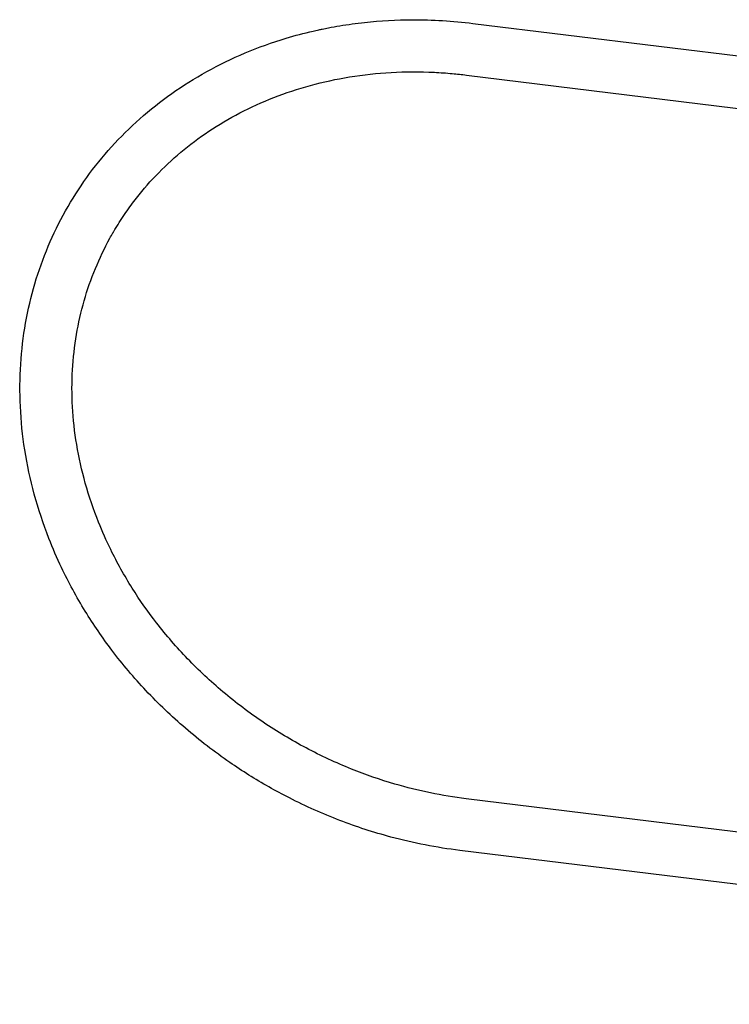
# Model space of a CAD drawing. Units: millimetres. Extents: x -10451 to 8713, y -16581 to -4393.
# Drawn here: x -2014 to -1933, y -15549 to -15435 of the extents above; entities that cross this region are included whole.
import ezdxf

# ---------------------------------------------------------------- set-up
doc = ezdxf.new("R2010")
doc.units = ezdxf.units.MM
doc.linetypes.add('K5LT_BASIC', pattern=[0])
doc.layers.add('Системный слой', color=7, linetype='Continuous')

# ---------------------------------------------------------------- blocks, each defined once
blk = doc.blocks.new('U2319')
at = {"layer": 'Системный слой', "linetype": 'K5LT_BASIC'}
for p, q in [((-1962.83, -15441.83), (-1876.25, -15452.47)), ((-1858.69, -15454.62), (-1818.57, -15459.56))]:
    blk.add_line(p, q, dxfattribs=at)
blk = doc.blocks.new('U2320')
at = {"layer": 'Системный слой', "linetype": 'K5LT_BASIC'}
for p, q in [((-1921.29, -15530.33), (-1962.88, -15525.22)), ((-1867.92, -15536.89), (-1903.61, -15532.5)), ((-1818.61, -15542.95), (-1861.92, -15537.63))]:
    blk.add_line(p, q, dxfattribs=at)
blk = doc.blocks.new('U2321')
at = {"layer": 'Системный слой', "linetype": 'K5LT_BASIC'}
for p, q in [((-1962.1, -15435.87), (-1875, -15446.57)), ((-1854.97, -15449.04), (-1817.84, -15453.6))]:
    blk.add_line(p, q, dxfattribs=at)
blk = doc.blocks.new('U2322')
at = {"layer": 'Системный слой', "linetype": 'K5LT_BASIC'}
for p, q in [((-1916.38, -15536.98), (-1963.61, -15531.18)), ((-1867.97, -15542.93), (-1910.16, -15537.74)), ((-1819.35, -15548.91), (-1861.98, -15543.67))]:
    blk.add_line(p, q, dxfattribs=at)

msp = doc.modelspace()

# ---------------------------------------------------------------- linework, layer by layer
at = {"layer": 'Системный слой', "linetype": 'K5LT_BASIC'}
for points, knots in [([(-1963.61, -15531.18), (-1964.94, -15531.01), (-1966.26, -15530.8), (-1968.91, -15530.28), (-1970.23, -15529.98), (-1973.53, -15529.09), (-1975.49, -15528.46), (-1979.4, -15526.96), (-1981.33, -15526.09), (-1984.82, -15524.32), (-1986.38, -15523.43), (-1988.64, -15522.02), (-1989.37, -15521.53), (-1991.87, -15519.81), (-1993.58, -15518.49), (-1996.8, -15515.72), (-1998.32, -15514.27), (-2001.14, -15511.27), (-2002.45, -15509.72), (-2004.77, -15506.65), (-2005.8, -15505.14), (-2007.75, -15501.96), (-2008.66, -15500.29), (-2010, -15497.48), (-2010.48, -15496.36), (-2011.58, -15493.54), (-2012.15, -15491.84), (-2013.07, -15488.43), (-2013.44, -15486.73), (-2013.97, -15483.36), (-2014.14, -15481.69), (-2014.29, -15478.39), (-2014.28, -15476.75), (-2014.08, -15473.54), (-2013.89, -15471.97), (-2013.34, -15468.87), (-2012.99, -15467.36), (-2012.11, -15464.4), (-2011.6, -15462.95), (-2010.41, -15460.15), (-2009.75, -15458.79), (-2008.27, -15456.15), (-2007.46, -15454.87), (-2005.69, -15452.41), (-2004.73, -15451.23), (-2002.69, -15448.97), (-2001.61, -15447.89), (-1999.29, -15445.84), (-1998.07, -15444.86), (-1995.49, -15443.04), (-1994.14, -15442.2), (-1991.32, -15440.63), (-1989.85, -15439.92), (-1986.79, -15438.63), (-1985.21, -15438.06), (-1982.57, -15437.27), (-1981.54, -15437), (-1980.28, -15436.7), (-1980.05, -15436.66), (-1979.7, -15436.58), (-1979.57, -15436.55), (-1979.2, -15436.47), (-1978.96, -15436.43), (-1978.29, -15436.3), (-1977.86, -15436.22), (-1976.48, -15435.99), (-1975.53, -15435.86), (-1972.75, -15435.56), (-1970.91, -15435.46), (-1966.75, -15435.45), (-1964.42, -15435.58), (-1962.1, -15435.87)], [0, 0, 0, 0, 0.718601, 0.718601, 1.437202, 1.437202, 2.524575, 2.524575, 3.637172, 3.637172, 4.576117, 4.576117, 5.036462, 5.036462, 6.169488, 6.169488, 7.275079, 7.275079, 8.355495, 8.355495, 9.338697, 9.338697, 10.374738, 10.374738, 11.046785, 11.046785, 12.046912, 12.046912, 13.027562, 13.027562, 13.987624, 13.987624, 14.931969, 14.931969, 15.859393, 15.859393, 16.774536, 16.774536, 17.682965, 17.682965, 18.581561, 18.581561, 19.480928, 19.480928, 20.380282, 20.380282, 21.283449, 21.283449, 22.199265, 22.199265, 23.123041, 23.123041, 24.062553, 24.062553, 25.019929, 25.019929, 25.618429, 25.618429, 25.745619, 25.745619, 25.820179, 25.820179, 25.95614, 25.95614, 26.201747, 26.201747, 26.732433, 26.732433, 27.743453, 27.743453, 29, 29, 29, 29]), ([(-2003.56, -15460.02), (-2003.55, -15460.01), (-2003.54, -15459.99), (-2003.51, -15459.95), (-2003.5, -15459.92), (-2003.46, -15459.85), (-2003.43, -15459.8), (-2003.36, -15459.68), (-2003.31, -15459.6), (-2003.16, -15459.36), (-2003.07, -15459.2), (-2002.77, -15458.73), (-2002.57, -15458.42), (-2001.98, -15457.53), (-2001.57, -15456.95), (-2000.36, -15455.36), (-1999.52, -15454.37), (-1997.72, -15452.48), (-1996.75, -15451.58), (-1994.72, -15449.86), (-1993.64, -15449.05), (-1991.37, -15447.54), (-1990.18, -15446.83), (-1987.68, -15445.53), (-1986.38, -15444.94), (-1983.66, -15443.88), (-1982.25, -15443.41), (-1979.34, -15442.62), (-1977.83, -15442.29), (-1974.72, -15441.79), (-1973.13, -15441.62), (-1969.87, -15441.43), (-1968.2, -15441.43), (-1965.84, -15441.54), (-1965.15, -15441.59), (-1963.92, -15441.7), (-1963.37, -15441.76), (-1962.83, -15441.83)], [0, 0, 0, 0, 0.013097, 0.013097, 0.034926, 0.034926, 0.069852, 0.069852, 0.135339, 0.135339, 0.266311, 0.266311, 0.519525, 0.519525, 1.00849, 1.00849, 1.903932, 1.903932, 2.805169, 2.805169, 3.714951, 3.714951, 4.637124, 4.637124, 5.577695, 5.577695, 6.534545, 6.534545, 7.512113, 7.512113, 8.510961, 8.510961, 9.532484, 9.532484, 9.95317, 9.95317, 10.283198, 10.283198, 10.283198, 10.283198]), ([(-1962.88, -15525.22), (-1964.25, -15525.05), (-1965.62, -15524.83), (-1968.36, -15524.26), (-1969.72, -15523.92), (-1972.77, -15523.03), (-1974.44, -15522.45), (-1977.86, -15521.08), (-1979.6, -15520.27), (-1982.99, -15518.47), (-1984.64, -15517.48), (-1987.85, -15515.32), (-1989.4, -15514.14), (-1992.31, -15511.69), (-1993.67, -15510.42), (-1996.22, -15507.77), (-1997.41, -15506.39), (-1999.53, -15503.66), (-2000.47, -15502.32), (-2002.24, -15499.5), (-2003.07, -15498.02), (-2004.32, -15495.47), (-2004.78, -15494.42), (-2005.8, -15491.88), (-2006.31, -15490.38), (-2007.15, -15487.39), (-2007.48, -15485.9), (-2007.97, -15482.95), (-2008.13, -15481.49), (-2008.29, -15478.62), (-2008.29, -15477.21), (-2008.13, -15474.43), (-2007.98, -15473.07), (-2007.53, -15470.41), (-2007.23, -15469.11), (-2006.51, -15466.57), (-2006.08, -15465.33), (-2005.08, -15462.93), (-2004.53, -15461.76), (-2003.79, -15460.43), (-2003.67, -15460.23), (-2003.56, -15460.02)], [0, 0, 0, 0, 0.83481, 0.83481, 1.66962, 1.66962, 2.712232, 2.712232, 3.837004, 3.837004, 4.961777, 4.961777, 6.105753, 6.105753, 7.203746, 7.203746, 8.293354, 8.293354, 9.281013, 9.281013, 10.323455, 10.323455, 11.037605, 11.037605, 12.040523, 12.040523, 13.021535, 13.021535, 13.9807, 13.9807, 14.922782, 14.922782, 15.846395, 15.846395, 16.756803, 16.756803, 17.65873, 17.65873, 18.554561, 18.554561, 18.716802, 18.716802, 18.716802, 18.716802])]:
    msp.add_open_spline(points, degree=3, knots=knots, dxfattribs=at)

# ---------------------------------------------------------------- block references
at = {"layer": 'Системный слой'}
for name in ['U2321', 'U2319', 'U2320', 'U2322']:
    msp.add_blockref(name, (0, 0), dxfattribs=at)

doc.saveas('drawing.dxf')
